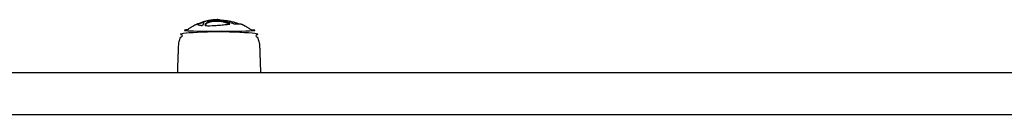
# Model space of a CAD drawing. Units: millimetres. Extents: x -2212 to 8762, y -3955 to 3102.
# Drawn here: x 1046 to 1497, y 228 to 271 of the extents above; entities that cross this region are included whole.
import ezdxf

# ---------------------------------------------------------------- set-up
doc = ezdxf.new("R2010")
doc.units = ezdxf.units.MM
doc.layers.add('CN-1058-2D', color=7, linetype='Continuous', lineweight=25)

# ---------------------------------------------------------------- blocks, each defined once
blk = doc.blocks.new('CN-1059-Slide with Inclined Trapezoid_PLAN')
at = {"layer": 'CN-1058-2D'}
for points, weights in [([(1136.63, 271.34, -1322.94), (1133.17, 271.26, -1322.94), (1129.86, 270.25, -1322.94)], [0.99044319508, 0.939173677803, 0.907106199799]), ([(1137.63, 271.14, -1322.94), (1142.09, 271.07, -1322.94), (1146.24, 269.48, -1322.94)], [0.993452555425, 0.927107668993, 0.892225757776])]:
    blk.add_rational_spline(points, weights, degree=2, dxfattribs=at)
for points, knots in [([(1130.88, 269.12, -1322.94), (1130.99, 269.23, -1322.94), (1131.11, 269.33, -1322.94), (1131.24, 269.43, -1322.94), (1131.44, 269.59, -1322.94), (1131.67, 269.74, -1322.94), (1131.94, 269.88, -1322.94), (1132.19, 270.02, -1322.94), (1132.49, 270.14, -1322.94), (1132.83, 270.26, -1322.94), (1133.24, 270.4, -1322.94), (1133.73, 270.51, -1322.94), (1134.26, 270.59, -1322.94), (1134.26, 270.65, -1322.94), (1134.26, 270.72, -1322.94), (1134.26, 270.79, -1322.94), (1134.65, 270.85, -1322.94), (1135.06, 270.89, -1322.94), (1135.46, 270.9, -1322.94), (1135.83, 270.92, -1322.94), (1136.19, 270.92, -1322.94), (1136.54, 270.9, -1322.94), (1136.85, 270.89, -1322.94), (1137.17, 270.87, -1322.94), (1137.47, 270.84, -1322.94)], [0, 0, 0, 0, 0.000834122, 0.000834122, 0.000834122, 0.002172041, 0.002172041, 0.002172041, 0.003494185, 0.003494185, 0.003494185, 0.005109683, 0.005109683, 0.005109683, 0.005314181, 0.005314181, 0.005314181, 0.006540286, 0.006540286, 0.006540286, 0.00765272, 0.00765272, 0.00765272, 0.008673824, 0.008673824, 0.008673824, 0.008673824]), ([(1137.85, 271.1, -1322.94), (1137.81, 271.11, -1322.94), (1137.78, 271.12, -1322.94), (1137.75, 271.13, -1322.94), (1137.5, 271.19, -1322.94), (1137.27, 271.24, -1322.94), (1137.08, 271.28, -1322.94), (1136.93, 271.31, -1322.94), (1136.81, 271.32, -1322.94), (1136.73, 271.33, -1322.94), (1136.68, 271.34, -1322.94), (1136.65, 271.34, -1322.94), (1136.63, 271.34, -1322.94), (1136.62, 271.34, -1322.94), (1136.61, 271.33, -1322.94), (1136.63, 271.33, -1322.94), (1136.67, 271.31, -1322.94), (1136.86, 271.28, -1322.94), (1137.18, 271.22, -1322.94), (1137.35, 271.19, -1322.94), (1137.55, 271.16, -1322.94), (1137.78, 271.11, -1322.94), (1138.07, 271.06, -1322.94), (1138.38, 271, -1322.94), (1138.72, 270.93, -1322.94), (1139.18, 270.82, -1322.94), (1139.66, 270.7, -1322.94), (1140.15, 270.56, -1322.94), (1140.65, 270.41, -1322.94), (1141.15, 270.25, -1322.94), (1141.64, 270.06, -1322.94), (1141.95, 270.08, -1322.94), (1142.36, 270.03, -1322.94), (1142.75, 269.93, -1322.94), (1143.17, 269.82, -1322.94), (1143.54, 269.66, -1322.94), (1143.79, 269.5, -1322.94), (1143.83, 269.47, -1322.94), (1143.87, 269.44, -1322.94), (1143.91, 269.41, -1322.94), (1143.97, 269.41, -1322.94), (1144.02, 269.42, -1322.94), (1144.08, 269.42, -1322.94), (1145.51, 269.52, -1322.94), (1146.5, 269.51, -1322.94), (1146.95, 269.4, -1322.94), (1147, 269.38, -1322.94), (1147.05, 269.37, -1322.94), (1147.08, 269.36, -1322.94)], [0, 0, 0, 0, 0.00020723, 0.00020723, 0.00020723, 0.00180656, 0.00180656, 0.00180656, 0.00303337, 0.00303337, 0.00303337, 0.00369531, 0.00369531, 0.00369531, 0.00434678, 0.00434678, 0.00434678, 0.00629655, 0.00629655, 0.00629655, 0.00737717, 0.00737717, 0.00737717, 0.00875024, 0.00875024, 0.00875024, 0.0106601, 0.0106601, 0.0106601, 0.01257016, 0.01257016, 0.01257016, 0.01380969, 0.01380969, 0.01380969, 0.01514401, 0.01514401, 0.01514401, 0.01539865, 0.01539865, 0.01539865, 0.01567032, 0.01567032, 0.01567032, 0.02253311, 0.02253311, 0.02253311, 0.02333008, 0.02333008, 0.02333008, 0.02333008]), ([(1128.33, 269.52, -1322.94), (1128.33, 269.54, -1322.94), (1128.33, 269.56, -1322.94), (1128.33, 269.59, -1322.94), (1128.25, 269.55, -1322.94), (1128.19, 269.51, -1322.94), (1128.14, 269.47, -1322.94), (1128.06, 269.47, -1322.94), (1127.98, 269.46, -1322.94), (1127.91, 269.46, -1322.94), (1127.67, 269.43, -1322.94), (1127.49, 269.4, -1322.94), (1127.38, 269.36, -1322.94), (1127.31, 269.32, -1322.94), (1127.27, 269.29, -1322.94), (1127.27, 269.24, -1322.94), (1127.27, 269.24, -1322.94), (1127.27, 269.23, -1322.94), (1127.27, 269.23, -1322.94), (1127.28, 269.15, -1322.94), (1127.43, 269.07, -1322.94), (1127.71, 268.98, -1322.94), (1127.96, 268.9, -1322.94), (1128.34, 268.82, -1322.94), (1128.84, 268.74, -1322.94), (1128.93, 268.73, -1322.94), (1129.02, 268.72, -1322.94), (1129.12, 268.71, -1322.94), (1129.22, 268.7, -1322.94), (1129.33, 268.68, -1322.94), (1129.43, 268.67, -1322.94), (1129.56, 268.78, -1322.94), (1129.76, 268.89, -1322.94), (1129.98, 268.97, -1322.94), (1130.06, 269.28, -1322.94), (1130.14, 269.54, -1322.94), (1130.22, 269.76, -1322.94), (1130.29, 269.93, -1322.94), (1130.33, 270.06, -1322.94), (1130.33, 270.15, -1322.94), (1130.33, 270.16, -1322.94), (1130.33, 270.17, -1322.94), (1130.32, 270.18, -1322.94), (1130.31, 270.29, -1322.94), (1130.19, 270.33, -1322.94), (1129.98, 270.28, -1322.94), (1129.95, 270.28, -1322.94), (1129.91, 270.26, -1322.94), (1129.86, 270.25, -1322.94), (1129.73, 270.21, -1322.94), (1129.59, 270.15, -1322.94), (1129.42, 270.07, -1322.94), (1129.33, 270.02, -1322.94), (1129.23, 269.96, -1322.94), (1129.14, 269.9, -1322.94), (1128.96, 269.85, -1322.94), (1128.78, 269.78, -1322.94), (1128.62, 269.72, -1322.94)], [0, 0, 0, 0, 0.00006847, 0.00006847, 0.00006847, 0.0004802, 0.0004802, 0.0004802, 0.00116594, 0.00116594, 0.00116594, 0.00357019, 0.00357019, 0.00357019, 0.00531168, 0.00531168, 0.00531168, 0.00549784, 0.00549784, 0.00549784, 0.00852754, 0.00852754, 0.00852754, 0.01132594, 0.01132594, 0.01132594, 0.01183305, 0.01183305, 0.01183305, 0.01234028, 0.01234028, 0.01234028, 0.01307884, 0.01307884, 0.01307884, 0.01572878, 0.01572878, 0.01572878, 0.01776701, 0.01776701, 0.01776701, 0.0179599, 0.0179599, 0.0179599, 0.02068819, 0.02068819, 0.02068819, 0.02120503, 0.02120503, 0.02120503, 0.02277265, 0.02277265, 0.02277265, 0.02370591, 0.02370591, 0.02370591, 0.02427014, 0.02427014, 0.02427014, 0.02427014]), ([(1128.62, 269.63, -1322.94), (1128.62, 269.66, -1322.94), (1128.62, 269.69, -1322.94), (1128.62, 269.72, -1322.94), (1128.51, 269.67, -1322.94), (1128.41, 269.63, -1322.94), (1128.33, 269.59, -1322.94)], [0, 0, 0, 0, 0.0000915578, 0.0000915578, 0.0000915578, 0.0004910106, 0.0004910106, 0.0004910106, 0.0004910106]), ([(1129.95, 270.11, -1322.94), (1129.98, 270.12, -1322.94), (1130.01, 270.13, -1322.94), (1130.03, 270.14, -1322.94), (1130.12, 270.18, -1322.94), (1130.2, 270.21, -1322.94), (1130.29, 270.25, -1322.94)], [0, 0, 0, 0, 0.0001390127, 0.0001390127, 0.0001390127, 0.0005428474, 0.0005428474, 0.0005428474, 0.0005428474]), ([(1129.98, 270.28, -1322.94), (1129.98, 270.21, -1322.94), (1129.98, 270.14, -1322.94), (1129.98, 270.07, -1322.94), (1130.19, 270.12, -1322.94), (1130.31, 270.08, -1322.94), (1130.32, 269.97, -1322.94)], [0, 0, 0, 0, 0.000208803, 0.000208803, 0.000208803, 0.002937249, 0.002937249, 0.002937249, 0.002937249]), ([(1132.83, 270.46, -1322.94), (1132.49, 270.35, -1322.94), (1132.19, 270.23, -1322.94), (1131.94, 270.09, -1322.94), (1131.67, 269.95, -1322.94), (1131.44, 269.8, -1322.94), (1131.24, 269.65, -1322.94), (1131.03, 269.49, -1322.94), (1130.84, 269.31, -1322.94), (1130.67, 269.13, -1322.94), (1130.91, 269.15, -1322.94), (1131.06, 269.09, -1322.94), (1131.09, 268.99, -1322.94), (1131.09, 268.97, -1322.94), (1131.09, 268.96, -1322.94), (1131.09, 268.94, -1322.94), (1131.09, 268.84, -1322.94), (1130.98, 268.71, -1322.94), (1130.8, 268.58, -1322.94), (1130.84, 268.58, -1322.94), (1130.89, 268.58, -1322.94), (1130.94, 268.58, -1322.94), (1132.17, 268.53, -1322.94), (1133.66, 268.56, -1322.94), (1135.19, 268.66, -1322.94), (1136.09, 268.71, -1322.94), (1136.99, 268.78, -1322.94), (1137.87, 268.86, -1322.94), (1138.81, 268.94, -1322.94), (1139.72, 269.03, -1322.94), (1140.57, 269.11, -1322.94), (1141.14, 269.17, -1322.94), (1141.68, 269.22, -1322.94), (1142.19, 269.27, -1322.94), (1142.13, 269.29, -1322.94), (1142.06, 269.31, -1322.94), (1142, 269.33, -1322.94), (1142, 269.3, -1322.94), (1142, 269.28, -1322.94), (1142, 269.25, -1322.94)], [0, 0, 0, 0, 0.00132121, 0.00132121, 0.00132121, 0.0026578, 0.0026578, 0.0026578, 0.00402423, 0.00402423, 0.00402423, 0.00493532, 0.00493532, 0.00493532, 0.005064, 0.005064, 0.005064, 0.00594636, 0.00594636, 0.00594636, 0.00611756, 0.00611756, 0.00611756, 0.01076864, 0.01076864, 0.01076864, 0.01348312, 0.01348312, 0.01348312, 0.01641887, 0.01641887, 0.01641887, 0.01839759, 0.01839759, 0.01839759, 0.01860648, 0.01860648, 0.01860648, 0.01868603, 0.01868603, 0.01868603, 0.01868603]), ([(1132.83, 270.26, -1322.94), (1132.83, 270.33, -1322.94), (1132.83, 270.4, -1322.94), (1132.83, 270.46, -1322.94), (1133.24, 270.6, -1322.94), (1133.73, 270.71, -1322.94), (1134.26, 270.79, -1322.94)], [0, 0, 0, 0, 0.000207247, 0.000207247, 0.000207247, 0.001822185, 0.001822185, 0.001822185, 0.001822185]), ([(1134.26, 270.59, -1322.94), (1134.65, 270.65, -1322.94), (1135.06, 270.68, -1322.94), (1135.46, 270.7, -1322.94), (1135.83, 270.71, -1322.94), (1136.19, 270.71, -1322.94), (1136.54, 270.7, -1322.94), (1136.85, 270.69, -1322.94), (1137.17, 270.66, -1322.94), (1137.47, 270.63, -1322.94), (1138.03, 270.57, -1322.94), (1138.57, 270.48, -1322.94), (1139.1, 270.37, -1322.94), (1139.1, 270.44, -1322.94), (1139.1, 270.51, -1322.94), (1139.1, 270.58, -1322.94), (1139.47, 270.5, -1322.94), (1139.83, 270.41, -1322.94), (1140.19, 270.31, -1322.94), (1140.56, 270.2, -1322.94), (1140.92, 270.09, -1322.94), (1141.28, 269.97, -1322.94), (1141.25, 269.95, -1322.94), (1141.24, 269.94, -1322.94), (1141.23, 269.92, -1322.94), (1141.23, 269.87, -1322.94), (1141.23, 269.82, -1322.94), (1141.23, 269.77, -1322.94)], [0, 0, 0, 0, 0.001226208, 0.001226208, 0.001226208, 0.002338652, 0.002338652, 0.002338652, 0.003359799, 0.003359799, 0.003359799, 0.005216537, 0.005216537, 0.005216537, 0.005422834, 0.005422834, 0.005422834, 0.00671601, 0.00671601, 0.00671601, 0.008030121, 0.008030121, 0.008030121, 0.008235458, 0.008235458, 0.008235458, 0.008379102, 0.008379102, 0.008379102, 0.008379102]), ([(1137.36, 270.85, -1322.94), (1137.64, 270.78, -1322.94), (1137.91, 270.71, -1322.94), (1138.19, 270.62, -1322.94), (1138.36, 270.57, -1322.94), (1138.53, 270.51, -1322.94), (1138.7, 270.45, -1322.94)], [0, 0, 0, 0, 0.001267006, 0.001267006, 0.001267006, 0.00205519, 0.00205519, 0.00205519, 0.00205519]), ([(1137.47, 270.63, -1322.94), (1137.47, 270.7, -1322.94), (1137.47, 270.77, -1322.94), (1137.47, 270.84, -1322.94), (1138.03, 270.78, -1322.94), (1138.57, 270.69, -1322.94), (1139.1, 270.58, -1322.94)], [0, 0, 0, 0, 0.000204132, 0.000204132, 0.000204132, 0.002060548, 0.002060548, 0.002060548, 0.002060548]), ([(1138.54, 270.68, -1322.94), (1138.65, 270.65, -1322.94), (1138.76, 270.61, -1322.94), (1138.88, 270.56, -1322.94), (1138.95, 270.54, -1322.94), (1139.02, 270.51, -1322.94), (1139.1, 270.48, -1322.94)], [0, 0, 0, 0, 0.000618124, 0.000618124, 0.000618124, 0.001022547, 0.001022547, 0.001022547, 0.001022547]), ([(1139.1, 270.37, -1322.94), (1139.47, 270.29, -1322.94), (1139.83, 270.2, -1322.94), (1140.19, 270.1, -1322.94), (1140.54, 270, -1322.94), (1140.87, 269.9, -1322.94), (1141.21, 269.78, -1322.94)], [0, 0, 0, 0, 0.001293663, 0.001293663, 0.001293663, 0.002521238, 0.002521238, 0.002521238, 0.002521238]), ([(1142, 269.33, -1322.94), (1141.74, 269.42, -1322.94), (1141.32, 269.61, -1322.94), (1141.21, 269.78, -1322.94), (1141.21, 269.85, -1322.94), (1141.21, 269.88, -1322.94), (1141.22, 269.9, -1322.94), (1141.23, 269.92, -1322.94)], [0, 0, 0, 0, 0.000919866, 0.001605994, 0.001605994, 0.001605994, 0.001839731, 0.001839731, 0.001839731, 0.001839731]), ([(1141.23, 269.71, -1322.94), (1141.22, 269.68, -1322.94), (1141.21, 269.66, -1322.94), (1141.21, 269.64, -1322.94), (1141.21, 269.57, -1322.94), (1141.3, 269.43, -1322.94), (1141.57, 269.29, -1322.94), (1141.71, 269.22, -1322.94)], [0, 0, 0, 0, 0.000234232, 0.000234232, 0.000234232, 0.000920719, 0.00148868, 0.00148868, 0.00148868, 0.00148868])]:
    blk.add_open_spline(points, degree=3, knots=knots, dxfattribs=at)
for points, weights, degree, knots in [([(1127.38, 269.36, -1322.94), (1124.28, 268.05, -1322.94), (1121.63, 265.98, -1322.94), (1121.63, 265.98, -1322.94), (1137.23, 265.98, -1322.94), (1152.83, 265.98, -1322.94), (1152.83, 265.98, -1322.94), (1150.18, 268.05, -1322.94), (1147.08, 269.36, -1322.94)], [0.886317396149, 0.863892364421, 0.856815945888, 0.707106781187, 1, 0.707106781187, 1, 0.86388860727, 0.886293587799], 2, [0, 0, 0, 6.807167, 6.807167, 6.831671, 6.831671, 6.856175, 6.856175, 13.659728, 13.659728, 13.659728]), ([(1129.42, 269.86, -1322.94), (1129.59, 269.94, -1322.94), (1129.73, 270, -1322.94), (1129.86, 270.04, -1322.94), (1129.22, 269.85, -1322.94), (1128.59, 269.62, -1322.94), (1127.96, 269.38, -1322.94), (1127.77, 269.3, -1322.94), (1127.58, 269.22, -1322.94), (1127.38, 269.14, -1322.94)], [1, 1, 1, 1, 0.900590945614, 0.895125919825, 0.890165042945, 0.888642239211, 0.887166939435, 0.885739143617], 3, [0, 0, 0, 0, 0.001568, 0.001568, 0.001568, 1.954071, 1.954071, 1.954071, 2.604832, 2.604832, 2.604832, 2.604832]), ([(1118.23, 246.84, -1322.94), (1118.45, 252.98, -1322.94), (1118.66, 259.12, -1322.94), (1118.77, 262.29, -1322.94), (1120.7, 264.82, -1322.94), (1121.13, 265.39, -1322.94), (1121.63, 265.89, -1322.94), (1121.63, 265.89, -1322.94), (1137.23, 265.89, -1322.94), (1152.83, 265.89, -1322.94), (1152.83, 265.89, -1322.94), (1153.34, 265.39, -1322.94), (1153.77, 264.82, -1322.94), (1155.69, 262.29, -1322.94), (1155.8, 259.12, -1322.94), (1156.02, 252.98, -1322.94), (1156.23, 246.84, -1322.94)], [1, 1, 1, 0.897914853994, 0.897914853994, 0.897914853994, 0.902460496674, 0.707106781187, 1, 0.707106781187, 1, 0.897914853994, 0.897914853994, 0.897914853994, 0.988633184092, 1, 1], 2, [0, 0, 0, 12.279869, 12.279869, 18.636982, 18.636982, 20.059999, 20.059999, 20.084536, 20.084536, 20.109073, 20.109073, 21.53209, 21.53209, 27.889203, 27.889203, 40.169072, 40.169072, 40.169072]), ([(795.99, 227.84, -1322.94), (794.31, 227.84, -1322.94), (792.64, 227.84, -1322.94), (790.96, 227.84, -1322.94), (691.41, 227.84, -1322.94), (591.87, 227.84, -1322.94), (492.32, 227.84, -1322.94), (334.66, 227.84, -1322.94), (158.17, 227.84, -1322.94), (-28.39, 227.84, -1322.94), (-38.81, 227.84, -1322.94), (-49.22, 227.84, -1322.94), (-59.64, 227.84, -1322.94), (-149.48, 227.84, -1322.94), (-209.24, 227.84, -1322.94), (-209.24, 227.84, -1322.94), (-210.99, 227.84, -1322.94), (-212.24, 229.09, -1322.94), (-212.24, 230.84, -1322.94), (-212.24, 235.18, -1322.94), (-212.24, 239.51, -1322.94), (-212.24, 243.84, -1322.94), (-212.24, 244.63, -1322.94), (-211.94, 245.38, -1322.94), (-211.36, 245.97, -1322.94), (-210.77, 246.55, -1322.94), (-210.02, 246.84, -1322.94), (-209.24, 246.84, -1322.94), (-209.24, 246.84, -1322.94), (-149.48, 246.84, -1322.94), (-59.64, 246.84, -1322.94), (-49.22, 246.84, -1322.94), (-38.81, 246.84, -1322.94), (-28.39, 246.84, -1322.94), (158.17, 246.84, -1322.94), (334.66, 246.84, -1322.94), (492.32, 246.84, -1322.94), (591.87, 246.84, -1322.94), (691.41, 246.84, -1322.94), (790.96, 246.84, -1322.94), (792.64, 246.84, -1322.94), (794.31, 246.84, -1322.94), (795.99, 246.84, -1322.94), (795.54, 246.84, -1322.94), (795.11, 246.75, -1322.94), (794.71, 246.56, -1322.94), (794.44, 246.43, -1322.94), (794.19, 246.26, -1322.94), (793.96, 246.06, -1322.94), (793.87, 245.97, -1322.94), (793.77, 245.87, -1322.94), (793.69, 245.77, -1322.94), (793.45, 245.48, -1322.94), (793.26, 245.15, -1322.94), (793.14, 244.79, -1322.94), (793.04, 244.48, -1322.94), (792.99, 244.17, -1322.94), (792.99, 243.84, -1322.94), (792.99, 239.51, -1322.94), (792.99, 235.18, -1322.94), (792.99, 230.84, -1322.94), (792.99, 230.47, -1322.94), (793.06, 230.1, -1322.94), (793.2, 229.74, -1322.94), (793.35, 229.36, -1322.94), (793.57, 229.02, -1322.94), (793.87, 228.72, -1322.94), (794.16, 228.43, -1322.94), (794.5, 228.21, -1322.94), (794.88, 228.06, -1322.94), (795.24, 227.91, -1322.94), (795.62, 227.84, -1322.94), (795.99, 227.84, -1322.94), (1213.87, 227.84, -1322.94), (1631.76, 227.84, -1322.94), (2049.64, 227.84, -1322.94), (2081.86, 227.84, -1322.94), (2118.72, 227.84, -1322.94), (2157.17, 227.84, -1322.94), (2193.08, 227.84, -1322.94), (2228.99, 227.84, -1322.94), (2264.91, 227.84, -1322.94), (2266.59, 227.84, -1322.94), (2268.26, 227.84, -1322.94), (2269.76, 227.84, -1322.94)], [1, 1, 1, 1, 1, 1, 1, 0.983437064568, 0.983437064568, 1, 1, 1, 1, 0.834503257099, 0.834503257099, 1, 0.804737854124, 0.804737854124, 1, 1, 1, 1, 0.902368927062, 0.853553390593, 0.853553390593, 0.853553390593, 0.902368927062, 1, 0.834503257099, 0.834503257099, 1, 1, 1, 1, 0.983437064568, 0.983437064568, 1, 1, 1, 1, 1, 1, 1, 1, 1, 1, 1, 1, 1, 1, 1, 1, 1, 1, 1, 1, 1, 1, 1, 1, 1, 0.951184463531, 0.914572811179, 0.890165042945, 0.865757274711, 0.853553390593, 0.853553390593, 0.853553390593, 0.865757274711, 0.890165042945, 0.914572811179, 0.951184463531, 1, 1, 1, 1, 0.972410813339, 0.972410813339, 1, 1, 1, 1, 0.927936039739, 0.882468193872, 0.863596462399], 3, [0, 0, 0, 0, 0.00921, 0.00921, 0.00921, 0.365629, 0.365629, 0.365629, 0.925404, 0.925404, 0.925404, 0.956929, 0.956929, 0.956929, 1.204635, 1.204635, 1.204635, 7.204635, 7.204635, 7.204635, 20.204635, 20.204635, 20.204635, 22.689916, 22.689916, 22.689916, 25.175198, 25.175198, 25.175198, 25.422904, 25.422904, 25.422904, 25.454429, 25.454429, 25.454429, 26.014204, 26.014204, 26.014204, 26.370623, 26.370623, 26.370623, 26.379834, 26.379834, 26.379834, 27.714794, 27.714794, 27.714794, 28.614258, 28.614258, 28.614258, 29.014365, 29.014365, 29.014365, 30.152472, 30.152472, 30.152472, 31.117459, 31.117459, 31.117459, 44.117459, 44.117459, 44.117459, 45.26192, 45.26192, 45.26192, 46.504561, 46.504561, 46.504561, 47.747202, 47.747202, 47.747202, 48.891663, 48.891663, 48.891663, 50.387865, 50.387865, 50.387865, 50.501611, 50.501611, 50.501611, 50.609345, 50.609345, 50.609345, 50.614563, 50.614563, 50.614563, 50.614563]), ([(2269.66, 227.84, -1322.94), (2269.71, 237.34, -1322.94), (2269.76, 246.84, -1322.94), (2267.54, 246.84, -1322.94), (2264.91, 246.84, -1322.94), (2211.04, 246.84, -1322.94), (2157.17, 246.84, -1322.94), (2098.66, 246.84, -1322.94), (2049.64, 246.84, -1322.94), (1422.81, 246.84, -1322.94), (795.99, 246.84, -1322.94)], [1, 1, 1, 0.891901669634, 1, 1, 1, 0.958616220008, 1, 1, 1], 2, [0, 0, 0, 1, 1, 1.005218, 1.005218, 1.112953, 1.112953, 1.226698, 1.226698, 2.7229, 2.7229, 2.7229])]:
    blk.add_rational_spline(points, weights, degree=degree, knots=knots, dxfattribs=at)
for points, degree in [([(1127.36, 269.13, -1322.94), (1127.37, 269.13, -1322.94), (1127.37, 269.14, -1322.94), (1127.38, 269.14, -1322.94)], 3), ([(1127.91, 269.36, -1322.94), (1127.91, 269.41, -1322.94), (1127.91, 269.46, -1322.94)], 2), ([(1129.14, 269.81, -1322.94), (1129.14, 269.86, -1322.94), (1129.14, 269.9, -1322.94)], 2), ([(1129.86, 270.04, -1322.94), (1129.91, 270.06, -1322.94), (1129.95, 270.07, -1322.94), (1129.98, 270.07, -1322.94)], 3), ([(1129.97, 270.07, -1322.94), (1129.95, 270.07, -1322.94), (1129.92, 270.07, -1322.94), (1129.88, 270.07, -1322.94)], 3), ([(1131.03, 268.57, -1322.94), (1131.07, 268.63, -1322.94), (1131.09, 268.68, -1322.94), (1131.09, 268.72, -1322.94)], 3), ([(1131.09, 268.94, -1322.94), (1131.09, 268.83, -1322.94), (1131.09, 268.72, -1322.94)], 2), ([(1131.09, 268.73, -1322.94), (1131.09, 268.74, -1322.94), (1131.09, 268.75, -1322.94), (1131.09, 268.77, -1322.94)], 3), ([(1139.65, 270.45, -1322.94), (1139.57, 270.49, -1322.94), (1139.49, 270.52, -1322.94), (1139.41, 270.55, -1322.94)], 3), ([(1141.23, 269.85, -1322.94), (1141.22, 269.85, -1322.94), (1141.22, 269.86, -1322.94), (1141.21, 269.86, -1322.94)], 3), ([(1141.21, 269.64, -1322.94), (1141.21, 269.75, -1322.94), (1141.21, 269.85, -1322.94)], 2)]:
    blk.add_open_spline(points, degree=degree, dxfattribs=at)

msp = doc.modelspace()

# ---------------------------------------------------------------- block references
msp.add_blockref('CN-1059-Slide with Inclined Trapezoid_PLAN', (0, 0))

doc.saveas('drawing.dxf')
